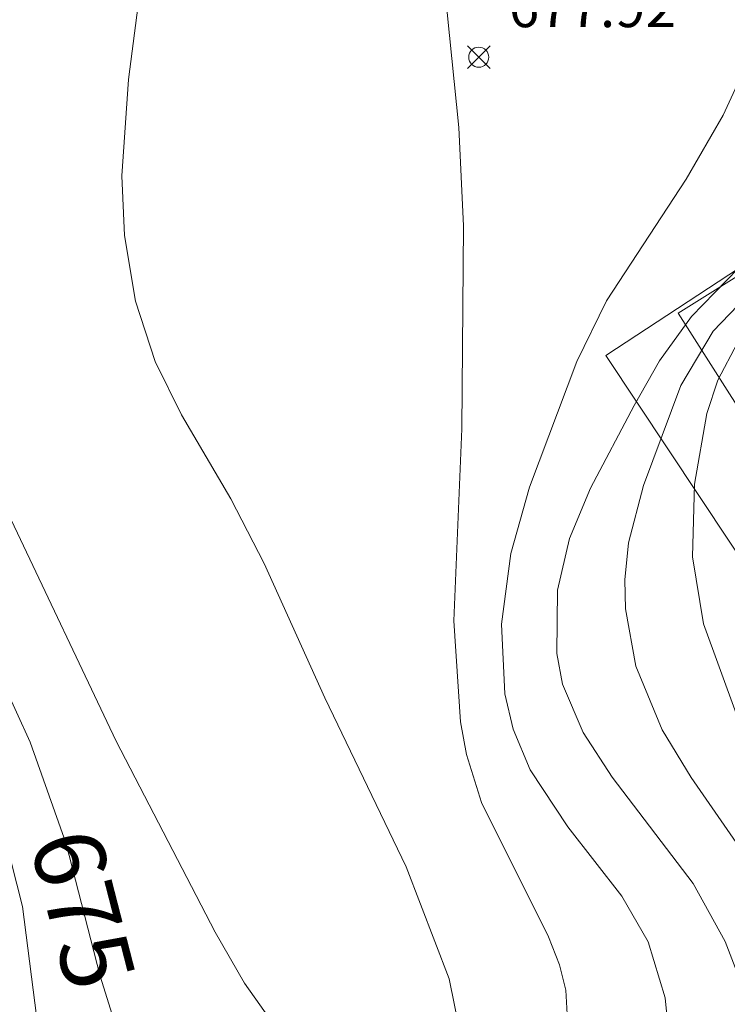
# Model space of a CAD drawing. Units: millimetres. Extents: x 421999 to 423003, y 4485999 to 4486501.
# Drawn here: x 422778 to 422795, y 4486437 to 4486461 of the extents above; entities that cross this region are included whole.
import ezdxf

# ---------------------------------------------------------------- set-up
doc = ezdxf.new("R2010")
doc.units = ezdxf.units.MM
doc.header["$MEASUREMENT"] = 0
for name, color, linetype, lineweight in [('f050002l_curvanivel_cgn', 23, 'Continuous', 9), ('f050002l_curvanivel_mae', 213, 'Continuous', 9), ('f050008p_puntocotaterreno', 7, 'Continuous', 9), ('f070045l_muro_mur', 30, 'MURO2', 9), ('f070058l_elementoconstruido_bordillo', 30, 'Continuous', 9), ('f070066l_obracontencion', 11, 'CONTENCION', 9)]:
    doc.layers.add(name, color=color, linetype=linetype, lineweight=lineweight)
doc.styles.get("Standard").update_dxf_attribs({"font": 'arial.ttf'})
doc.styles.add('Style-s7210005_h', font='txt')
doc.linetypes.add('CONTENCION', pattern='A,6.1e-05,[1,obra_contencion.shx,S=1,R=0,X=0,Y=0],-6.120525', length=6.120586)
doc.linetypes.add('MURO2', pattern='A,3.1e-05,[1,muro2.shx,S=1,R=0,X=0,Y=0],-3.058844', length=3.058875)

# ---------------------------------------------------------------- blocks, each defined once
blk = doc.blocks.new('punto_cota')
at = {"layer": 'f050008p_puntocotaterreno'}
for points in [[(0, 0), (-0.283, 0.283)], [(0, 0), (0.283, 0.283)], [(0, 0), (-0.283, -0.283)], [(0, 0), (0.283, -0.283)]]:
    blk.add_lwpolyline(points, dxfattribs=at)
blk.add_circle((0, 0), 0.25, dxfattribs=at)

msp = doc.modelspace()

# ---------------------------------------------------------------- linework, layer by layer
at = {"layer": 'f050002l_curvanivel_cgn'}
for points in [[(422776.4, 4486463.751, 676), (422775.774, 4486460.046, 676), (422775.609, 4486457.517, 676), (422775.709, 4486455.129, 676), (422775.934, 4486453.596, 676), (422776.271, 4486452.161, 676), (422776.719, 4486450.769, 676), (422777.586, 4486448.647, 676), (422780.203, 4486443.126, 676), (422782.669, 4486438.357, 676), (422783.398, 4486437.086, 676), (422785.064, 4486434.724, 676), (422785.635, 4486433.46, 676), (422786.105, 4486432.041, 676), (422786.957, 4486428.695, 676), (422787.194, 4486427.074, 676), (422787.15, 4486425.634, 676), (422786.658, 4486422.492, 676), (422786.583, 4486421.126, 676)], [(422780.949, 4486463.029, 677), (422780.506, 4486459.625, 677), (422780.337, 4486457.224, 677), (422780.404, 4486455.731, 677), (422780.679, 4486454.099, 677), (422781.172, 4486452.595, 677), (422781.83, 4486451.262, 677), (422783.056, 4486449.166, 677), (422783.887, 4486447.555, 677), (422785.399, 4486444.203, 677), (422787.428, 4486439.987, 677), (422788.496, 4486437.199, 677), (422788.756, 4486435.925, 677), (422788.946, 4486432.809, 677), (422789.12, 4486431.422, 677), (422789.459, 4486430.207, 677), (422790.348, 4486427.849, 677), (422790.453, 4486427.244, 677), (422790.398, 4486426.346, 677), (422789.303, 4486422.841, 677), (422789.114, 4486421.709, 677), (422789.138, 4486420.566, 677)], [(422797.195, 4486462.797, 679), (422795.326, 4486458.732, 679), (422794.406, 4486457.143, 679), (422792.421, 4486454.101, 679), (422791.68, 4486452.593, 679), (422790.504, 4486449.459, 679), (422790.035, 4486447.807, 679), (422789.801, 4486446.039, 679), (422789.884, 4486444.304, 679), (422790.093, 4486443.423, 679), (422790.52, 4486442.412, 679), (422791.459, 4486440.986, 679), (422792.797, 4486439.254, 679), (422793.461, 4486438.122, 679), (422793.882, 4486436.726, 679), (422793.995, 4486435.542, 679), (422794.045, 4486433.219, 679), (422794.238, 4486432.318, 679), (422794.7, 4486431.333, 679), (422795.501, 4486429.955, 679)], [(422788.329, 4486462.449, 678), (422788.738, 4486458.428, 678), (422788.859, 4486455.975, 678), (422788.814, 4486450.913, 678), (422788.612, 4486446.126, 678), (422788.777, 4486443.604, 678), (422788.93, 4486442.794, 678), (422789.3, 4486441.591, 678), (422790.977, 4486438.241, 678), (422791.248, 4486437.549, 678), (422791.409, 4486436.916, 678), (422791.477, 4486435.57, 678), (422791.143, 4486433.184, 678), (422791.151, 4486431.93, 678), (422791.39, 4486431.064, 678), (422792.736, 4486428.599, 678), (422793.074, 4486427.544, 678), (422793.064, 4486426.449, 678), (422792.88, 4486425.702, 678), (422791.95, 4486423.147, 678), (422791.662, 4486421.962, 678), (422791.599, 4486421.364, 678)], [(422772.265, 4486461.611, 674), (422772.076, 4486458.267, 674), (422772.108, 4486455.82, 674), (422772.216, 4486454.887, 674), (422772.584, 4486453.039, 674), (422773.571, 4486449.852, 674), (422774.554, 4486447.254, 674), (422776.716, 4486442.76, 674), (422777.312, 4486441.197, 674), (422777.861, 4486438.998, 674), (422778.397, 4486434.841, 674), (422778.689, 4486433.343, 674), (422779.217, 4486431.669, 674), (422780.707, 4486428.134, 674), (422781.202, 4486426.498, 674), (422781.47, 4486425.019, 674), (422781.51, 4486423.858, 674), (422781.35, 4486422.584, 674), (422780.835, 4486420.28, 674)], [(422796.512, 4486454.848, 681), (422795.075, 4486453.349, 681), (422794.274, 4486451.99, 681), (422793.343, 4486449.497, 681), (422792.969, 4486448.072, 681), (422792.874, 4486447.144, 681), (422792.892, 4486446.423, 681), (422793.152, 4486444.991, 681), (422793.807, 4486443.402, 681), (422794.532, 4486442.219, 681), (422796.757, 4486438.998, 681)], [(422795.682, 4486453.054, 682), (422795.194, 4486452.129, 682), (422794.92, 4486451.296, 682), (422794.608, 4486449.534, 682), (422794.561, 4486447.718, 682), (422794.837, 4486446.047, 682), (422795.647, 4486443.813, 682)]]:
    msp.add_polyline3d(points, dxfattribs=at)
at = {"layer": 'f050002l_curvanivel_mae'}
for points in [[(422774.252, 4486461.636, 675), (422773.921, 4486458.813, 675), (422773.809, 4486455.983, 675), (422773.899, 4486454.252, 675), (422774.27, 4486451.904, 675), (422774.696, 4486450.303, 675), (422775.241, 4486448.747, 675), (422775.908, 4486447.252, 675), (422777.374, 4486444.596, 675), (422778.053, 4486443.095, 675), (422778.952, 4486440.565, 675), (422779.8, 4486437.266, 675), (422780.307, 4486435.642, 675), (422780.874, 4486434.371, 675), (422783.159, 4486430.088, 675), (422783.82, 4486428.517, 675), (422784.3, 4486427.057, 675), (422784.626, 4486425.417, 675), (422784.618, 4486424.475, 675), (422783.922, 4486420.927, 675)], [(422795.702, 4486454.91, 680), (422794.536, 4486453.71, 680), (422793.741, 4486452.612, 680), (422793.107, 4486451.498, 680), (422792.023, 4486449.433, 680), (422791.497, 4486448.178, 680), (422791.194, 4486446.887, 680), (422791.177, 4486445.309, 680), (422791.326, 4486444.543, 680), (422791.834, 4486443.339, 680), (422792.557, 4486442.224, 680), (422794.579, 4486439.57, 680), (422795.38, 4486438.13, 680), (422795.671, 4486437.371, 680)]]:
    msp.add_polyline3d(points, dxfattribs=at)
at = {"layer": 'f070045l_muro_mur'}
msp.add_polyline3d([(422792.405, 4486452.745, 682.09), (422800.954, 4486439.865, 684.514), (422801.006, 4486439.82, 684.523)], dxfattribs=at)
at = {"layer": 'f070058l_elementoconstruido_bordillo'}
msp.add_polyline3d([(422802.338, 4486441.013, 684.04), (422794.201, 4486453.797, 679.19), (422800.333, 4486457.629, 679.69), (422802.705, 4486457.918, 684.03), (422803.281, 4486456.712, 684.04), (422809.265, 4486444.2, 683.99), (422802.338, 4486441.013, 684.04)], dxfattribs=at)
at = {"layer": 'f070066l_obracontencion'}
msp.add_line((422821.865, 4486472.095, 683.497), (422792.404, 4486452.745, 682.09), dxfattribs=at)

# ---------------------------------------------------------------- block references
at = {"layer": 'f050008p_puntocotaterreno'}
msp.add_blockref('punto_cota', (422789.235, 4486460.18, 677.92), dxfattribs=at)

# ---------------------------------------------------------------- texts
at = {"layer": 'f050002l_curvanivel_mae', "insert": (422779.372, 4486438.931, 675), "char_height": 1.75, "width": 5.25, "attachment_point": 5, "rotation": 284.4052}
msp.add_mtext('{\\fRoman|b1|i0;675}', dxfattribs=at)
at = {"layer": 'f050008p_puntocotaterreno', "style": 'Style-s7210005_h'}
msp.add_text('677.92', height=1, dxfattribs=at).set_placement((422789.985, 4486460.93, 677.92))

doc.saveas('drawing.dxf')
